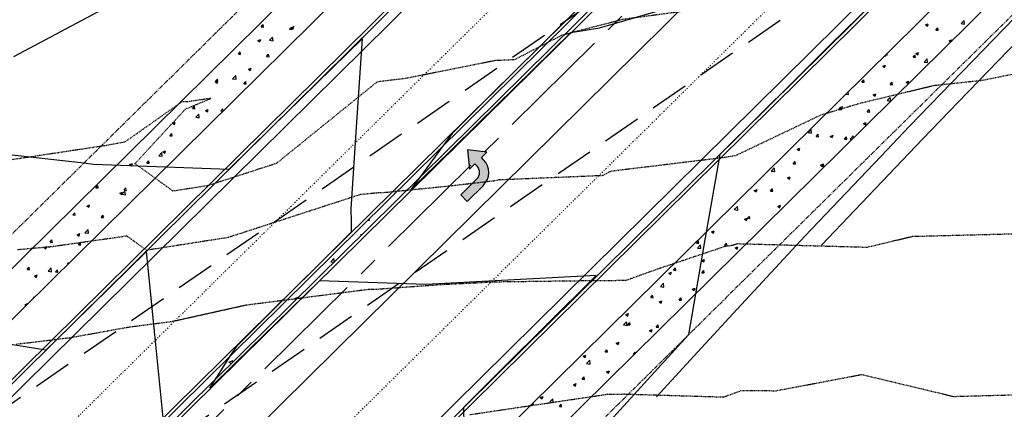
# Model space of a CAD drawing. Units: feet. Extents: x 2268877 to 2269846, y 13821167 to 13822212.
# Drawn here: x 2269051 to 2269213, y 13821349 to 13821413 of the extents above; entities that cross this region are included whole.
import ezdxf

# ---------------------------------------------------------------- set-up
doc = ezdxf.new("R2010")
doc.units = ezdxf.units.FT
doc.header["$MEASUREMENT"] = 0
for name, pattern in [('CENTER2', [28.575, 19.05, -3.175, 3.175, -3.175]), ('COSA_STRIPE', [0.4, 0.1, -0.14833, 0.00334, -0.14833]), ('HIDDEN', [9.525, 6.35, -3.175]), ('HIDDEN2', [0.1875, 0.125, -0.0625]), ('PHANTOM2', [1.25, 0.625, -0.125, 0.125, -0.125, 0.125, -0.125])]:
    doc.linetypes.add(name, pattern=pattern)
for name, color, linetype in [('C-TOPO-MAJR-N', 92, 'Continuous'), ('C-TOPO-MINR', 39, 'HIDDEN2'), ('C-TOPO-MINR-N', 11, 'Continuous'), ('CP-BNDY-PROP-PROMENADE TRL', 4, 'PHANTOM2'), ('CP-ROAD-CNTR-PROMENADE TRL', 1, 'CENTER2'), ('CP-ROAD-CURB-BACK-PROMENADE TRL', 253, 'Continuous'), ('CP-ROAD-CURB-FACE-PROMENADE TRL', 252, 'Continuous'), ('CP-ROAD-CURB-GUTR-PROMENADE TRL', 2, 'Continuous'), ('CP-ROAD-STRP-PROMENADE TRL', 253, 'COSA_STRIPE'), ('CP-SWLK-OTLN-PROMENADE TRL', 252, 'Continuous'), ('CP-SWLK-PATT-PROMENADE TRL', 253, 'Continuous'), ('VE-ESMT-LINE', 253, 'HIDDEN')]:
    doc.layers.add(name, color=color, linetype=linetype)

msp = doc.modelspace()

# ---------------------------------------------------------------- hatches: boundary and pattern name
at = {"layer": 'CP-ROAD-STRP-PROMENADE TRL', "linetype": 'Continuous'}
h = msp.add_hatch(color=256, dxfattribs=at)
edge = h.paths.add_edge_path()
edge.add_line((2269123.96, 13821384.5), (2269125.02, 13821383.44))
edge.add_line((2269125.02, 13821383.44), (2269127.69, 13821386.07))
edge.add_arc((2269125.58, 13821388.2), 3, 314.5459, 404.5459)
edge.add_line((2269127.72, 13821390.31), (2269127.37, 13821390.67))
edge.add_line((2269127.37, 13821390.67), (2269128.26, 13821391.54))
edge.add_line((2269128.26, 13821391.54), (2269125.08, 13821391.92))
edge.add_line((2269125.08, 13821391.92), (2269125.41, 13821388.74))
edge.add_line((2269125.41, 13821388.74), (2269126.3, 13821389.61))
edge.add_line((2269126.3, 13821389.61), (2269126.65, 13821389.26))
edge.add_arc((2269125.58, 13821388.2), 1.5, -45.4541, 44.5459, ccw=False)
edge.add_line((2269126.64, 13821387.14), (2269123.96, 13821384.5))

# ---------------------------------------------------------------- linework, layer by layer
at = {"layer": 'C-TOPO-MAJR-N', "color": 92, "linetype": 'Continuous', "lineweight": -3, "elevation": 735}
for points in [[(2269050.42, 13821407.3), (2269066.8, 13821416.02), (2269083.18, 13821424.74), (2269098.22, 13821425.54), (2269098.28, 13821425.54), (2269127.97, 13821430.32), (2269128.34, 13821430.67), (2269128.75, 13821431.08), (2269146.16, 13821448.2), (2269158.51, 13821460.37), (2269163.97, 13821465.74), (2269180.75, 13821482.29), (2269181.78, 13821483.3), (2269191.8, 13821493.18), (2269192.04, 13821493.42), (2269199.3, 13821500.59), (2269199.57, 13821500.86), (2269214.61, 13821515.72), (2269217.35, 13821518.43)], [(2269220.28, 13821444.29), (2269205.72, 13821429.9), (2269202.5, 13821426.71), (2269191.82, 13821416.14), (2269184.73, 13821409.13), (2269178.95, 13821403.4), (2269166.97, 13821391.53), (2269166.83, 13821391.4), (2269166.61, 13821391.18), (2269164.05, 13821376.5), (2269161.45, 13821361.54), (2269161.44, 13821361.51), (2269161.44, 13821361.49), (2269144.61, 13821343.01)], [(2269143.46, 13821415.36), (2269131.96, 13821403.96), (2269125.71, 13821397.75), (2269122.56, 13821394.62), (2269120.38, 13821391.66), (2269115.81, 13821385.43), (2269122.16, 13821391.66), (2269127.01, 13821396.43), (2269132.75, 13821402.06), (2269142.08, 13821411.23), (2269146.78, 13821411.98), (2269150.98, 13821413.21), (2269174.03, 13821419.97)]]:
    msp.add_lwpolyline(points, dxfattribs=at)
at = {"layer": 'C-TOPO-MINR', "color": 39, "linetype": 'HIDDEN2', "lineweight": -3}
for points, elevation in [([(2269220.27, 13821433.13), (2269208.12, 13821423.41), (2269197.84, 13821422.6), (2269183.67, 13821419.71), (2269170.32, 13821416.72), (2269166.54, 13821415.51), (2269150.67, 13821413.38), (2269140.62, 13821410.78), (2269132.8, 13821406.74), (2269129.62, 13821406.6), (2269114.9, 13821403.66), (2269110.2, 13821403.1), (2269093.61, 13821389.68), (2269082.37, 13821386.03), (2269076.64, 13821385.13), (2269070.36, 13821389.66), (2269078.64, 13821398.63), (2269082.84, 13821400.39), (2269078.87, 13821399.81), (2269078.07, 13821399.82), (2269068.66, 13821393.19), (2269065.61, 13821392.63), (2269049.99, 13821390.28)], 739), ([(2269125.47, 13821348.37), (2269148.13, 13821351.73), (2269150.93, 13821351.76), (2269167.25, 13821351.27), (2269170.21, 13821352.34), (2269175.86, 13821352.3), (2269189.99, 13821354.97), (2269205.05, 13821351.36), (2269214.27, 13821351.61), (2269229.12, 13821351.44), (2269245.12, 13821357.03), (2269251.35, 13821359.95), (2269270.2, 13821371.21), (2269270.95, 13821371.68), (2269284.12, 13821383.4), (2269290.71, 13821389.17), (2269290.85, 13821389.44), (2269290.91, 13821389.54), (2269291.13, 13821390.01), (2269299.97, 13821409.33)], 736), ([(2269227.47, 13821406.9), (2269209.8, 13821403.33), (2269201.8, 13821402.47), (2269189.76, 13821399.58), (2269183.21, 13821397.63), (2269169.19, 13821390.96), (2269167.42, 13821390.66), (2269148.68, 13821388.39), (2269147.3, 13821387.68), (2269130.25, 13821386.97), (2269129.42, 13821386.8), (2269122.7, 13821386.01), (2269111.71, 13821384.9), (2269110.04, 13821384.81), (2269107.41, 13821384.55), (2269085.67, 13821377.49), (2269072.28, 13821375.4), (2269069.05, 13821377.73), (2269056.55, 13821375.96), (2269050.96, 13821375.47)], 738), ([(2269050.79, 13821359.96), (2269059.57, 13821361.02), (2269069.46, 13821362.8), (2269076.44, 13821363.7), (2269088.64, 13821366.41), (2269108.91, 13821369.01), (2269109.83, 13821368.99), (2269120.58, 13821369.77), (2269128.16, 13821370.15), (2269128.7, 13821370.21), (2269141.95, 13821370.39), (2269150.82, 13821370.47), (2269151.14, 13821370.46), (2269156.65, 13821372.44), (2269167.48, 13821376.07), (2269168.34, 13821376.17), (2269169.56, 13821376.5), (2269190.84, 13821375.92), (2269198.32, 13821377.7), (2269223.45, 13821378.34)], 737)]:
    msp.add_lwpolyline(points, dxfattribs=dict(at, elevation=elevation))
at = {"layer": 'C-TOPO-MINR-N', "color": 11, "linetype": 'Continuous', "lineweight": -3}
for points, elevation in [([(2269301.95, 13821497.81), (2269286.76, 13821483.71), (2269280.6, 13821477.91), (2269279.1, 13821476.5), (2269278.47, 13821475.93), (2269278.36, 13821475.83), (2269269.6, 13821467.48), (2269268.59, 13821466.52), (2269251.44, 13821449.92), (2269250.63, 13821449.13), (2269250.35, 13821448.86), (2269243.08, 13821441.72), (2269242.72, 13821441.36), (2269232.85, 13821431.56), (2269232.09, 13821430.79), (2269215.25, 13821413.79), (2269213.39, 13821411.87), (2269197.84, 13821395.84), (2269193.08, 13821390.83), (2269180.62, 13821377.71), (2269169.46, 13821365.7), (2269163.58, 13821359.38), (2269156.2, 13821351.28)], 736), ([(2269290.71, 13821483.28), (2269288.86, 13821481.57), (2269288.29, 13821481.03), (2269281.21, 13821474.36), (2269281.01, 13821474.18), (2269280.46, 13821473.69), (2269277.57, 13821470.94), (2269270.7, 13821464.39), (2269262.49, 13821456.45), (2269252.73, 13821447), (2269249.47, 13821443.79), (2269245.19, 13821439.58), (2269240.57, 13821435), (2269234.96, 13821429.42), (2269226.44, 13821420.82), (2269217.36, 13821411.66), (2269205.81, 13821399.75), (2269199.95, 13821393.71), (2269183.36, 13821376.24)], 737), ([(2269124.67, 13821340.73), (2269124.46, 13821349.57), (2269128.06, 13821353.15), (2269131.36, 13821356.43), (2269137.83, 13821362.85), (2269146.27, 13821371.24), (2269118.21, 13821369.76), (2269100.73, 13821370.4), (2269095.88, 13821365.65), (2269091.43, 13821361.3), (2269086.91, 13821356.87), (2269082.67, 13821352.72), (2269086.05, 13821357.96), (2269087.16, 13821359.68), (2269090.12, 13821362.63), (2269106.02, 13821378.44), (2269105.98, 13821380.12), (2269105.93, 13821382.2), (2269106.87, 13821396.48), (2269107.78, 13821410.24), (2269092.77, 13821395.53), (2269085.82, 13821388.71), (2269063.56, 13821389.54), (2269061.93, 13821389.72), (2269049.16, 13821391.16)], 734), ([(2269075.01, 13821347.83), (2269073.65, 13821361.52), (2269072.28, 13821375.21), (2269057.17, 13821360.42), (2269055.69, 13821358.97), (2269041.62, 13821361.21), (2269034.44, 13821362.58), (2269022.5, 13821364.85), (2269008.08, 13821356.06), (2268993.66, 13821347.28)], 733)]:
    msp.add_lwpolyline(points, dxfattribs=dict(at, elevation=elevation))
at = {"layer": 'CP-BNDY-PROP-PROMENADE TRL'}
for p, q in [((2269052.66, 13821254.11), (2269804.09, 13821995.83)), ((2269668.27, 13821988.23), (2268977.54, 13821306.42))]:
    msp.add_line(p, q, dxfattribs=at)
at = {"layer": 'CP-ROAD-CNTR-PROMENADE TRL'}
msp.add_line((2268969.73, 13821235.48), (2269772.47, 13822027.86), dxfattribs=at)
at = {"layer": 'CP-ROAD-CURB-BACK-PROMENADE TRL'}
for p, q in [((2269718.81, 13821935.54), (2269000.73, 13821226.74)), ((2269294.15, 13821595.06), (2268961.26, 13821266.46)), ((2269245.2, 13821515.12), (2268985.93, 13821259.19)), ((2269065.82, 13821336.66), (2269245.9, 13821514.4))]:
    msp.add_line(p, q, dxfattribs=at)
at = {"layer": 'CP-ROAD-CURB-BACK-PROMENADE TRL', "linetype": 'Continuous'}
for p, q in [((2269108.97, 13821380.33), (2269108.92, 13821380.6)), ((2269108.68, 13821380.36), (2269108.97, 13821380.33)), ((2269107.47, 13821377.96), (2269107.79, 13821378.08)), ((2269107.47, 13821377.96), (2269107.59, 13821377.88)), ((2269102.59, 13821373.49), (2269103.07, 13821374.07)), ((2269103.17, 13821373.52), (2269103.07, 13821374.07)), ((2269102.59, 13821373.49), (2269103.1, 13821373.45)), ((2269096.64, 13821367.48), (2269097.32, 13821367.74)), ((2269096.64, 13821367.48), (2269096.88, 13821367.31)), ((2269085.8, 13821357), (2269086.5, 13821357.27)), ((2269085.8, 13821357), (2269086.18, 13821356.75)), ((2269086.4, 13821356.96), (2269086.5, 13821357.27))]:
    msp.add_line(p, q, dxfattribs=at)
at = {"layer": 'CP-ROAD-CURB-FACE-PROMENADE TRL'}
for p, q in [((2269791.79, 13822008.28), (2269000.38, 13821227.09)), ((2269294.51, 13821594.7), (2268961.61, 13821266.1)), ((2269244.85, 13821515.47), (2268985.58, 13821259.55)), ((2269246.25, 13821514.05), (2269066.19, 13821336.32))]:
    msp.add_line(p, q, dxfattribs=at)
at = {"layer": 'CP-ROAD-CURB-GUTR-PROMENADE TRL'}
for p, q in [((2269790.74, 13822009.35), (2268999.33, 13821228.16)), ((2269295.56, 13821593.63), (2268962.66, 13821265.03))]:
    msp.add_line(p, q, dxfattribs=at)
at = {"layer": 'CP-ROAD-STRP-PROMENADE TRL', "ltscale": 2}
for p, q in [((2269783.71, 13822016.47), (2268990.67, 13821233.67)), ((2269238.53, 13821523.29), (2268968.19, 13821256.44))]:
    msp.add_line(p, q, dxfattribs=at)
at = {"layer": 'CP-ROAD-STRP-PROMENADE TRL', "linetype": 'Continuous'}
for p, q in [((2269253.28, 13821506.93), (2269073.22, 13821329.2)), ((2269128.26, 13821391.54), (2269125.08, 13821391.92)), ((2269125.08, 13821391.92), (2269125.41, 13821388.74)), ((2269127.37, 13821390.67), (2269128.26, 13821391.54)), ((2269127.72, 13821390.31), (2269127.37, 13821390.67)), ((2269125.41, 13821388.74), (2269126.3, 13821389.61)), ((2269126.3, 13821389.61), (2269126.65, 13821389.26)), ((2269126.64, 13821387.14), (2269123.96, 13821384.5)), ((2269125.02, 13821383.44), (2269127.69, 13821386.07)), ((2269123.96, 13821384.5), (2269125.02, 13821383.44))]:
    msp.add_line(p, q, dxfattribs=at)
for radius in [3, 1.5]:
    msp.add_arc((2269125.58, 13821388.2), radius, 314.5459, 44.5459, dxfattribs=at)
at = {"layer": 'CP-SWLK-OTLN-PROMENADE TRL'}
for p, q in [((2269712.02, 13821919.01), (2269009.66, 13821225.72)), ((2269718.01, 13821916.48), (2269015.64, 13821223.18)), ((2268960.75, 13821284.23), (2269269.63, 13821589.12)), ((2268966.11, 13821281.09), (2269277.04, 13821588))]:
    msp.add_line(p, q, dxfattribs=at)
at = {"layer": 'CP-SWLK-PATT-PROMENADE TRL', "linetype": 'Continuous'}
for p, q in [((2269206.3, 13821412.69), (2269206.81, 13821413.21)), ((2269206.88, 13821412.6), (2269206.81, 13821413.21)), ((2269091.13, 13821412.17), (2269091.44, 13821412.54)), ((2269091.13, 13821412.17), (2269091.51, 13821412.13)), ((2269091.51, 13821412.13), (2269091.44, 13821412.54)), ((2269095.79, 13821411.76), (2269096.1, 13821412.13)), ((2269095.79, 13821411.76), (2269096.18, 13821411.73)), ((2269096.06, 13821412.02), (2269096.52, 13821412.2)), ((2269096.06, 13821412.02), (2269096.39, 13821411.8)), ((2269096.18, 13821411.73), (2269096.1, 13821412.13)), ((2269096.39, 13821411.8), (2269096.52, 13821412.2)), ((2269200.45, 13821412.48), (2269200.9, 13821412.65)), ((2269200.45, 13821412.48), (2269200.77, 13821412.26)), ((2269200.77, 13821412.26), (2269200.9, 13821412.65)), ((2269202.16, 13821411.63), (2269202.48, 13821412)), ((2269202.16, 13821411.63), (2269202.55, 13821411.59)), ((2269202.55, 13821411.59), (2269202.48, 13821412)), ((2269206.3, 13821412.69), (2269206.88, 13821412.6)), ((2269090.6, 13821409.92), (2269091.06, 13821410.1)), ((2269090.6, 13821409.92), (2269090.93, 13821409.71)), ((2269090.93, 13821409.71), (2269091.06, 13821410.1)), ((2269092.5, 13821409.95), (2269093, 13821410.48)), ((2269092.5, 13821409.95), (2269093.08, 13821409.86)), ((2269093.08, 13821409.86), (2269093, 13821410.48)), ((2269204.33, 13821409.86), (2269204.78, 13821410.04)), ((2269204.33, 13821409.86), (2269204.58, 13821409.69)), ((2269204.71, 13821409.81), (2269204.78, 13821410.04)), ((2269087.37, 13821407.69), (2269087.68, 13821408.06)), ((2269087.75, 13821407.65), (2269087.68, 13821408.06)), ((2269087.37, 13821407.69), (2269087.75, 13821407.65)), ((2269092.03, 13821407.28), (2269092.34, 13821407.65)), ((2269092.03, 13821407.28), (2269092.42, 13821407.25)), ((2269092.42, 13821407.25), (2269092.34, 13821407.65)), ((2269193.7, 13821407.37), (2269193.87, 13821407.34)), ((2269193.87, 13821407.34), (2269193.85, 13821407.52)), ((2269193.88, 13821407.54), (2269194.13, 13821407.52)), ((2269194.13, 13821407.52), (2269194.09, 13821407.75)), ((2269198.4, 13821407.15), (2269198.72, 13821407.52)), ((2269198.4, 13821407.15), (2269198.79, 13821407.11)), ((2269198.79, 13821407.11), (2269198.72, 13821407.52)), ((2269198.87, 13821407.76), (2269199.32, 13821407.94)), ((2269198.87, 13821407.76), (2269199.19, 13821407.55)), ((2269199.19, 13821407.55), (2269199.32, 13821407.94)), ((2269200.23, 13821406.36), (2269200.73, 13821406.88)), ((2269200.23, 13821406.36), (2269200.81, 13821406.27)), ((2269200.81, 13821406.27), (2269200.73, 13821406.88)), ((2269089.02, 13821405.21), (2269089.48, 13821405.39)), ((2269089.02, 13821405.21), (2269089.34, 13821404.99)), ((2269089.34, 13821404.99), (2269089.48, 13821405.39)), ((2269193.41, 13821405.67), (2269193.86, 13821405.84)), ((2269193.41, 13821405.67), (2269193.73, 13821405.45)), ((2269193.73, 13821405.45), (2269193.86, 13821405.84)), ((2269083.56, 13821403.11), (2269084.01, 13821403.29)), ((2269083.56, 13821403.11), (2269083.88, 13821402.9)), ((2269083.61, 13821403.21), (2269083.92, 13821403.58)), ((2269083.61, 13821403.21), (2269083.99, 13821403.17)), ((2269083.88, 13821402.9), (2269084.01, 13821403.29)), ((2269083.99, 13821403.17), (2269083.92, 13821403.58)), ((2269086.42, 13821403.62), (2269086.93, 13821404.15)), ((2269086.42, 13821403.62), (2269087, 13821403.53)), ((2269087, 13821403.53), (2269086.93, 13821404.15)), ((2269088.27, 13821402.8), (2269088.58, 13821403.17)), ((2269088.66, 13821402.76), (2269088.58, 13821403.17)), ((2269189.98, 13821403.07), (2269190.29, 13821403.45)), ((2269190.37, 13821403.04), (2269190.29, 13821403.45)), ((2269197.29, 13821403.05), (2269197.74, 13821403.23)), ((2269197.61, 13821402.83), (2269197.74, 13821403.23)), ((2269088.27, 13821402.8), (2269088.66, 13821402.76)), ((2269187.79, 13821401.01), (2269187.74, 13821401.48)), ((2269189.98, 13821403.07), (2269190.37, 13821403.04)), ((2269194.64, 13821402.67), (2269194.96, 13821403.04)), ((2269194.64, 13821402.67), (2269195.03, 13821402.63)), ((2269195.03, 13821402.63), (2269194.96, 13821403.04)), ((2269197.29, 13821403.05), (2269197.61, 13821402.83)), ((2269187.33, 13821401.08), (2269187.79, 13821401.01)), ((2269191.82, 13821400.95), (2269192.28, 13821401.13)), ((2269191.82, 13821400.95), (2269192.15, 13821400.74)), ((2269192.15, 13821400.74), (2269192.28, 13821401.13)), ((2269194.15, 13821400.02), (2269194.66, 13821400.55)), ((2269194.15, 13821400.02), (2269194.7, 13821399.94)), ((2269194.73, 13821399.96), (2269194.66, 13821400.55)), ((2269079.85, 13821398.72), (2269080.16, 13821399.1)), ((2269079.85, 13821398.72), (2269080.23, 13821398.69)), ((2269080.23, 13821398.69), (2269080.16, 13821399.1)), ((2269081.98, 13821398.4), (2269082.43, 13821398.58)), ((2269081.98, 13821398.4), (2269082.3, 13821398.18)), ((2269082.3, 13821398.18), (2269082.43, 13821398.58)), ((2269084.51, 13821398.32), (2269084.82, 13821398.69)), ((2269084.51, 13821398.32), (2269084.85, 13821398.29)), ((2269084.89, 13821398.33), (2269084.82, 13821398.69)), ((2269186.22, 13821398.59), (2269186.53, 13821398.97)), ((2269186.22, 13821398.59), (2269186.61, 13821398.56)), ((2269186.36, 13821398.86), (2269186.82, 13821399.03)), ((2269186.36, 13821398.86), (2269186.69, 13821398.64)), ((2269186.61, 13821398.56), (2269186.53, 13821398.97)), ((2269186.69, 13821398.64), (2269186.82, 13821399.03)), ((2269190.88, 13821398.18), (2269191.2, 13821398.56)), ((2269191.27, 13821398.15), (2269191.2, 13821398.56)), ((2269080.35, 13821397.29), (2269080.85, 13821397.82)), ((2269080.35, 13821397.29), (2269080.93, 13821397.2)), ((2269080.93, 13821397.2), (2269080.85, 13821397.82)), ((2269190.88, 13821398.18), (2269191.27, 13821398.15)), ((2269076.52, 13821396.3), (2269076.97, 13821396.48)), ((2269076.52, 13821396.3), (2269076.84, 13821396.09)), ((2269076.84, 13821396.09), (2269076.97, 13821396.48)), ((2269181.14, 13821394.77), (2269181.65, 13821395.3)), ((2269181.72, 13821394.68), (2269181.65, 13821395.3)), ((2269190.24, 13821396.24), (2269190.7, 13821396.42)), ((2269190.24, 13821396.24), (2269190.57, 13821396.02)), ((2269190.57, 13821396.02), (2269190.7, 13821396.42)), ((2269076.09, 13821394.24), (2269076.4, 13821394.62)), ((2269076.09, 13821394.24), (2269076.47, 13821394.21)), ((2269076.47, 13821394.21), (2269076.4, 13821394.62)), ((2269181.14, 13821394.77), (2269181.72, 13821394.68)), ((2269182.46, 13821394.11), (2269182.77, 13821394.48)), ((2269182.46, 13821394.11), (2269182.85, 13821394.08)), ((2269182.85, 13821394.08), (2269182.77, 13821394.48)), ((2269184.78, 13821394.14), (2269185.24, 13821394.32)), ((2269184.78, 13821394.14), (2269185.1, 13821393.93)), ((2269185.1, 13821393.93), (2269185.24, 13821394.32)), ((2269187.12, 13821393.7), (2269187.44, 13821394.08)), ((2269187.12, 13821393.7), (2269187.51, 13821393.67)), ((2269187.51, 13821393.67), (2269187.44, 13821394.08)), ((2269188.08, 13821393.69), (2269188.58, 13821394.22)), ((2269188.08, 13821393.69), (2269188.34, 13821393.65)), ((2269188.62, 13821393.93), (2269188.58, 13821394.22)), ((2269074.93, 13821391.59), (2269075.39, 13821391.77)), ((2269075.26, 13821391.37), (2269075.39, 13821391.77)), ((2269179.32, 13821392.05), (2269179.77, 13821392.22)), ((2269179.32, 13821392.05), (2269179.64, 13821391.83)), ((2269179.64, 13821391.83), (2269179.77, 13821392.22)), ((2269068.05, 13821390.14), (2269068.05, 13821390.14)), ((2269068.05, 13821390.14), (2269068.05, 13821390.14)), ((2269072.32, 13821389.76), (2269072.64, 13821390.14)), ((2269072.71, 13821389.73), (2269072.64, 13821390.14)), ((2269074.27, 13821390.96), (2269074.78, 13821391.49)), ((2269074.27, 13821390.96), (2269074.85, 13821390.87)), ((2269074.85, 13821390.87), (2269074.78, 13821391.49)), ((2269074.93, 13821391.59), (2269075.26, 13821391.37)), ((2269069.47, 13821389.49), (2269069.93, 13821389.67)), ((2269069.47, 13821389.49), (2269069.8, 13821389.28)), ((2269069.8, 13821389.28), (2269069.93, 13821389.67)), ((2269072.32, 13821389.76), (2269072.71, 13821389.73)), ((2269175.06, 13821388.44), (2269175.57, 13821388.96)), ((2269175.64, 13821388.35), (2269175.57, 13821388.96)), ((2269178.7, 13821389.63), (2269179.01, 13821390)), ((2269178.7, 13821389.63), (2269179.09, 13821389.6)), ((2269179.09, 13821389.6), (2269179.01, 13821390)), ((2269183.2, 13821389.43), (2269183.65, 13821389.61)), ((2269183.2, 13821389.43), (2269183.52, 13821389.21)), ((2269183.36, 13821389.22), (2269183.68, 13821389.6)), ((2269183.36, 13821389.22), (2269183.75, 13821389.19)), ((2269183.52, 13821389.21), (2269183.65, 13821389.61)), ((2269183.75, 13821389.19), (2269183.68, 13821389.6)), ((2269175.06, 13821388.44), (2269175.64, 13821388.35)), ((2269177.74, 13821387.33), (2269178.19, 13821387.51)), ((2269177.74, 13821387.33), (2269178.06, 13821387.12)), ((2269178.06, 13821387.12), (2269178.19, 13821387.51)), ((2269063.9, 13821385.69), (2269064.22, 13821386.06)), ((2269063.9, 13821385.69), (2269064.29, 13821385.65)), ((2269064.29, 13821385.65), (2269064.22, 13821386.06)), ((2269068.56, 13821385.28), (2269068.88, 13821385.65)), ((2269068.56, 13821385.28), (2269068.95, 13821385.25)), ((2269068.95, 13821385.25), (2269068.88, 13821385.65)), ((2269172.28, 13821385.24), (2269172.73, 13821385.41)), ((2269172.6, 13821385.02), (2269172.73, 13821385.41)), ((2269174.94, 13821385.15), (2269175.25, 13821385.52)), ((2269175.33, 13821385.11), (2269175.25, 13821385.52)), ((2269067.89, 13821384.78), (2269068.35, 13821384.96)), ((2269067.89, 13821384.78), (2269068.21, 13821384.56)), ((2269068.2, 13821384.63), (2269068.7, 13821385.15)), ((2269068.2, 13821384.63), (2269068.78, 13821384.54)), ((2269068.21, 13821384.56), (2269068.35, 13821384.96)), ((2269068.78, 13821384.54), (2269068.7, 13821385.15)), ((2269172.28, 13821385.24), (2269172.6, 13821385.02)), ((2269174.94, 13821385.15), (2269175.33, 13821385.11)), ((2269062.43, 13821382.68), (2269062.89, 13821382.86)), ((2269062.43, 13821382.68), (2269062.75, 13821382.47)), ((2269062.75, 13821382.47), (2269062.89, 13821382.86)), ((2269168.99, 13821382.1), (2269169.5, 13821382.63)), ((2269168.99, 13821382.1), (2269169.57, 13821382.01)), ((2269169.57, 13821382.01), (2269169.5, 13821382.63)), ((2269176.16, 13821382.62), (2269176.61, 13821382.8)), ((2269176.16, 13821382.62), (2269176.48, 13821382.4)), ((2269176.48, 13821382.4), (2269176.61, 13821382.8)), ((2269060.14, 13821381.21), (2269060.46, 13821381.58)), ((2269060.14, 13821381.21), (2269060.53, 13821381.17)), ((2269060.53, 13821381.17), (2269060.46, 13821381.58)), ((2269064.8, 13821380.8), (2269065.12, 13821381.17)), ((2269064.8, 13821380.8), (2269065.19, 13821380.77)), ((2269065.19, 13821380.77), (2269065.12, 13821381.17)), ((2269170.69, 13821380.52), (2269171.15, 13821380.7)), ((2269170.69, 13821380.52), (2269171.02, 13821380.31)), ((2269171.02, 13821380.31), (2269171.15, 13821380.7)), ((2269171.18, 13821380.67), (2269171.49, 13821381.04)), ((2269171.18, 13821380.67), (2269171.57, 13821380.63)), ((2269171.57, 13821380.63), (2269171.49, 13821381.04)), ((2269062.12, 13821378.29), (2269062.63, 13821378.82)), ((2269062.7, 13821378.2), (2269062.63, 13821378.82)), ((2269066.31, 13821380.07), (2269066.44, 13821380.12)), ((2269066.31, 13821380.07), (2269066.36, 13821380.04)), ((2269060.85, 13821377.97), (2269061.3, 13821378.15)), ((2269060.85, 13821377.97), (2269061.17, 13821377.75)), ((2269061.17, 13821377.75), (2269061.3, 13821378.15)), ((2269062.12, 13821378.29), (2269062.7, 13821378.2)), ((2269165.23, 13821378.43), (2269165.69, 13821378.6)), ((2269165.23, 13821378.43), (2269165.56, 13821378.21)), ((2269165.56, 13821378.21), (2269165.69, 13821378.6)), ((2269055.39, 13821375.87), (2269055.84, 13821376.05)), ((2269055.39, 13821375.87), (2269055.71, 13821375.66)), ((2269055.71, 13821375.66), (2269055.84, 13821376.05)), ((2269056.38, 13821376.73), (2269056.69, 13821377.1)), ((2269056.38, 13821376.73), (2269056.77, 13821376.69)), ((2269056.77, 13821376.69), (2269056.69, 13821377.1)), ((2269061.04, 13821376.32), (2269061.36, 13821376.69)), ((2269061.04, 13821376.32), (2269061.43, 13821376.28)), ((2269061.43, 13821376.28), (2269061.36, 13821376.69)), ((2269162.76, 13821376.59), (2269163.07, 13821376.97)), ((2269162.76, 13821376.59), (2269163.15, 13821376.56)), ((2269162.91, 13821375.77), (2269163.42, 13821376.3)), ((2269162.91, 13821375.77), (2269163.49, 13821375.68)), ((2269163.15, 13821376.56), (2269163.07, 13821376.97)), ((2269163.49, 13821375.68), (2269163.42, 13821376.3)), ((2269167.42, 13821376.19), (2269167.73, 13821376.56)), ((2269167.42, 13821376.19), (2269167.81, 13821376.15)), ((2269167.81, 13821376.15), (2269167.73, 13821376.56)), ((2269169.11, 13821375.81), (2269169.57, 13821375.99)), ((2269169.11, 13821375.81), (2269169.44, 13821375.59)), ((2269169.44, 13821375.59), (2269169.57, 13821375.99)), ((2269052.62, 13821372.24), (2269052.93, 13821372.62)), ((2269053.01, 13821372.21), (2269052.93, 13821372.62)), ((2269056.05, 13821371.96), (2269056.55, 13821372.49)), ((2269056.62, 13821371.87), (2269056.55, 13821372.49)), ((2269059.27, 13821373.26), (2269059.63, 13821373.4)), ((2269059.27, 13821373.26), (2269059.4, 13821373.17)), ((2269159, 13821372.11), (2269159.31, 13821372.49)), ((2269159.39, 13821372.08), (2269159.31, 13821372.49)), ((2269163.65, 13821373.71), (2269164.11, 13821373.89)), ((2269163.65, 13821373.71), (2269163.97, 13821373.5)), ((2269163.97, 13821373.5), (2269164.11, 13821373.89)), ((2269052.62, 13821372.24), (2269053.01, 13821372.21)), ((2269053.81, 13821371.16), (2269054.26, 13821371.34)), ((2269053.81, 13821371.16), (2269054.13, 13821370.94)), ((2269054.13, 13821370.94), (2269054.26, 13821371.34)), ((2269056.05, 13821371.96), (2269056.62, 13821371.87)), ((2269057.28, 13821371.84), (2269057.6, 13821372.21)), ((2269057.28, 13821371.84), (2269057.67, 13821371.8)), ((2269057.67, 13821371.8), (2269057.6, 13821372.21)), ((2269158.19, 13821371.62), (2269158.65, 13821371.79)), ((2269158.19, 13821371.62), (2269158.51, 13821371.4)), ((2269158.51, 13821371.4), (2269158.65, 13821371.79)), ((2269159, 13821372.11), (2269159.39, 13821372.08)), ((2269163.66, 13821371.7), (2269163.97, 13821372.08)), ((2269163.66, 13821371.7), (2269164.05, 13821371.67)), ((2269164.05, 13821371.67), (2269163.97, 13821372.08)), ((2269156.84, 13821369.44), (2269157.34, 13821369.97)), ((2269156.84, 13821369.44), (2269157.42, 13821369.35)), ((2269157.42, 13821369.35), (2269157.34, 13821369.97)), ((2269162.07, 13821369), (2269162.53, 13821369.18)), ((2269162.39, 13821368.78), (2269162.53, 13821369.18)), ((2269053.59, 13821367.44), (2269053.84, 13821367.73)), ((2269053.84, 13821367.69), (2269053.84, 13821367.73)), ((2269155.24, 13821367.63), (2269155.55, 13821368)), ((2269155.24, 13821367.63), (2269155.63, 13821367.6)), ((2269155.63, 13821367.6), (2269155.55, 13821368)), ((2269159.9, 13821367.22), (2269160.21, 13821367.6)), ((2269160.29, 13821367.19), (2269160.21, 13821367.6)), ((2269162.07, 13821369), (2269162.39, 13821368.78)), ((2269052.22, 13821366.45), (2269052.68, 13821366.62)), ((2269052.22, 13821366.45), (2269052.44, 13821366.3)), ((2269052.64, 13821366.49), (2269052.68, 13821366.62)), ((2269156.61, 13821366.9), (2269157.06, 13821367.08)), ((2269156.61, 13821366.9), (2269156.93, 13821366.69)), ((2269156.93, 13821366.69), (2269157.06, 13821367.08)), ((2269159.9, 13821367.22), (2269160.29, 13821367.19)), ((2269151.15, 13821364.81), (2269151.6, 13821364.98)), ((2269151.15, 13821364.81), (2269151.47, 13821364.59)), ((2269151.47, 13821364.59), (2269151.6, 13821364.98)), ((2269150.76, 13821363.11), (2269151.27, 13821363.64)), ((2269150.76, 13821363.11), (2269151.34, 13821363.02)), ((2269151.34, 13821363.02), (2269151.27, 13821363.64)), ((2269151.48, 13821363.15), (2269151.79, 13821363.52)), ((2269151.48, 13821363.15), (2269151.87, 13821363.12)), ((2269151.87, 13821363.12), (2269151.79, 13821363.52)), ((2269156.14, 13821362.74), (2269156.45, 13821363.11)), ((2269156.14, 13821362.74), (2269156.53, 13821362.71)), ((2269156.53, 13821362.71), (2269156.45, 13821363.11)), ((2269155.03, 13821362.19), (2269155.48, 13821362.37)), ((2269155.03, 13821362.19), (2269155.35, 13821361.97)), ((2269155.35, 13821361.97), (2269155.48, 13821362.37)), ((2269149.57, 13821360.1), (2269150.02, 13821360.27)), ((2269149.57, 13821360.1), (2269149.89, 13821359.88)), ((2269149.89, 13821359.88), (2269150.02, 13821360.27)), ((2269144.1, 13821358), (2269144.56, 13821358.17)), ((2269144.1, 13821358), (2269144.43, 13821357.78)), ((2269144.43, 13821357.78), (2269144.56, 13821358.17)), ((2269147.72, 13821358.67), (2269148.03, 13821359.04)), ((2269147.72, 13821358.67), (2269148.1, 13821358.63)), ((2269148.1, 13821358.63), (2269148.03, 13821359.04)), ((2269152.38, 13821358.26), (2269152.69, 13821358.63)), ((2269152.38, 13821358.26), (2269152.47, 13821358.25)), ((2269152.72, 13821358.49), (2269152.69, 13821358.63)), ((2269144.69, 13821356.78), (2269145.19, 13821357.3)), ((2269144.69, 13821356.78), (2269145.27, 13821356.69)), ((2269145.27, 13821356.69), (2269145.19, 13821357.3)), ((2269143.96, 13821354.19), (2269144.27, 13821354.56)), ((2269144.34, 13821354.15), (2269144.27, 13821354.56)), ((2269147.98, 13821355.38), (2269148.44, 13821355.56)), ((2269147.98, 13821355.38), (2269148.31, 13821355.16)), ((2269148.31, 13821355.16), (2269148.44, 13821355.56)), ((2269142.52, 13821353.29), (2269142.98, 13821353.46)), ((2269142.52, 13821353.29), (2269142.85, 13821353.07)), ((2269142.85, 13821353.07), (2269142.98, 13821353.46)), ((2269143.96, 13821354.19), (2269144.34, 13821354.15)), ((2269137.06, 13821351.19), (2269137.52, 13821351.36)), ((2269137.38, 13821350.97), (2269137.52, 13821351.36)), ((2269135.68, 13821350.1), (2269135.92, 13821350.08)), ((2269135.92, 13821350.08), (2269135.88, 13821350.3)), ((2269137.06, 13821351.19), (2269137.38, 13821350.97)), ((2269138.61, 13821350.45), (2269139.12, 13821350.97)), ((2269138.61, 13821350.45), (2269139.19, 13821350.36)), ((2269139.19, 13821350.36), (2269139.12, 13821350.97)), ((2269140.2, 13821349.71), (2269140.51, 13821350.08)), ((2269140.2, 13821349.71), (2269140.58, 13821349.67)), ((2269140.58, 13821349.67), (2269140.51, 13821350.08))]:
    msp.add_line(p, q, dxfattribs=at)
at = {"layer": 'VE-ESMT-LINE'}
for p, q in [((2268936.57, 13821271.85), (2269845.53, 13821899.55)), ((2268967.55, 13821268.94), (2269845.53, 13821875.24))]:
    msp.add_line(p, q, dxfattribs=at)

doc.saveas('drawing.dxf')
